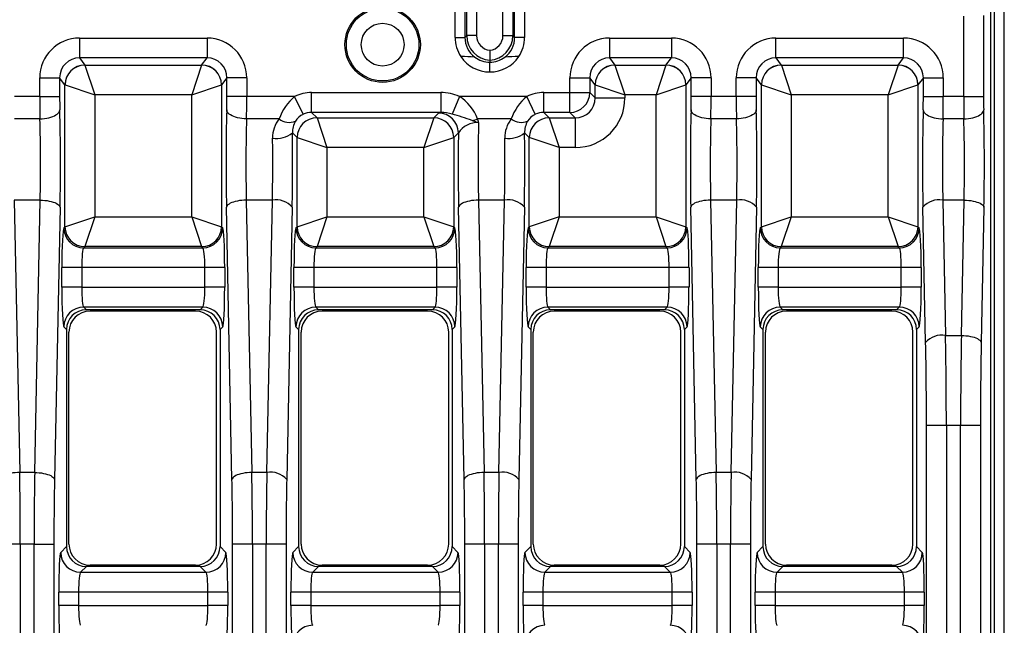
# Model space of a CAD drawing. Units: millimetres. Extents: x 35 to 2065, y 35 to 1450.
# Drawn here: x 692 to 791, y 1125 to 1186 of the extents above; entities that cross this region are included whole.
import ezdxf

# ---------------------------------------------------------------- set-up
doc = ezdxf.new("R2010")
doc.units = ezdxf.units.MM
doc.header["$LTSCALE"] = 5
doc.layers.add('HAURATON_DIMENSIONING', color=1, linetype='Continuous')
doc.layers.add('HAURATON_PRODUCT_CONTOUR', color=7, linetype='Continuous', lineweight=25)
doc.styles.add('SLDTEXTSTYLE2', font='ARIAL.TTF', dxfattribs={"width": 0.948})
doc.dimstyles.new('SLDDIMSTYLE0', dxfattribs={"dimtxt": 17.5, "dimasz": 17.5, "dimexe": 0, "dimexo": 0.0625, "dimgap": 4.375, "dimtad": 1, "dimdec": 0, "dimrnd": 1e-09, "dimzin": 12, "dimdsep": 46, "dimtxsty": 'SLDTEXTSTYLE2', "dimsah": 1, "dimcen": 0.09, "dimadec": 0, "dimazin": 3, "dimtfac": 1, "dimtdec": 0, "dimtofl": 0, "dimtmove": 0, "dimatfit": 3, "dimfxl": 1, "dimfrac": 2, "dimtolj": 1, "dimtzin": 12, "dimarcsym": 0})

# ---------------------------------------------------------------- blocks, each defined once
blk = doc.blocks.new('_D_2')
at = {"layer": 'HAURATON_DIMENSIONING'}
for p, q in [((520.474, 1287.869), (560.578, 1287.869)), ((560.578, 1252.991), (520.474, 1252.991)), ((290.526, 1095.765), (290.526, 1251.015)), ((790.526, 1095.765), (790.526, 1251.015)), ((290.526, 1246.015), (790.526, 1246.015))]:
    blk.add_line(p, q, dxfattribs=at)
for centre, start, end in [((520.474, 1270.43), 90, 270), ((560.578, 1270.43), 270, 90)]:
    blk.add_arc(centre, 17.439, start, end, dxfattribs=at)
for points in [[(290.526, 1246.015), (308.026, 1243.323), (308.026, 1248.707)], [(790.526, 1246.015), (773.026, 1248.707), (773.026, 1243.323)]]:
    blk.add_solid(points, dxfattribs=at)
at = {"layer": 'HAURATON_DIMENSIONING', "insert": (520.474, 1279.56), "char_height": 17.5, "attachment_point": 1, "style": 'SLDTEXTSTYLE2'}
blk.add_mtext('500', dxfattribs=at)

msp = doc.modelspace()

# ---------------------------------------------------------------- linework, layer by layer
at = {"layer": 'HAURATON_PRODUCT_CONTOUR'}
for p, q in [((789.526, 996.757), (789.526, 1194.773)), ((735.307, 1184.498), (735.307, 1190.433)), ((736.302, 1189.883), (736.302, 1184.498)), ((741.297, 1184.498), (741.297, 1188.257)), ((742.292, 1188.198), (742.292, 1184.498)), ((736.481, 1184.677), (736.481, 1187.118)), ((737.476, 1187.118), (737.476, 1184.677)), ((740.123, 1184.677), (740.123, 1187.118)), ((741.117, 1187.118), (741.117, 1184.677)), ((789.126, 1187.615), (789.126, 1003.915)), ((786.442, 1178.565), (786.442, 1186.632)), ((788.439, 1186.699), (788.439, 1178.565)), ((697.546, 1184.43), (710.373, 1184.43)), ((697.546, 1184.43), (697.546, 1182.435)), ((710.373, 1184.43), (710.373, 1182.435)), ((735.307, 1184.498), (736.302, 1184.498)), ((736.302, 1184.498), (736.481, 1184.677)), ((737.476, 1184.677), (736.481, 1184.677)), ((740.123, 1184.677), (741.117, 1184.677)), ((741.117, 1184.677), (741.297, 1184.498)), ((742.292, 1184.498), (741.297, 1184.498)), ((750.842, 1184.43), (757.053, 1184.43)), ((750.842, 1184.43), (750.842, 1182.435)), ((757.053, 1184.43), (757.053, 1182.435)), ((767.566, 1184.43), (780.393, 1184.43)), ((767.566, 1182.435), (767.566, 1184.43)), ((780.393, 1182.435), (780.393, 1184.43)), ((738.799, 1183.195), (738.799, 1182.197)), ((710.373, 1182.435), (697.546, 1182.435)), ((697.546, 1182.435), (698.088, 1181.712)), ((709.831, 1181.712), (710.373, 1182.435)), ((738.799, 1182.023), (738.788, 1182.011)), ((738.788, 1181.017), (738.788, 1182.011)), ((738.788, 1182.011), (738.811, 1182.011)), ((738.799, 1182.197), (738.799, 1182.023)), ((738.811, 1182.011), (738.799, 1182.023)), ((738.811, 1181.017), (738.811, 1182.011)), ((757.053, 1182.435), (750.842, 1182.435)), ((750.842, 1182.435), (751.384, 1181.712)), ((756.511, 1181.712), (757.053, 1182.435)), ((780.393, 1182.435), (767.566, 1182.435)), ((767.566, 1182.435), (768.108, 1181.712)), ((779.851, 1181.712), (780.393, 1182.435)), ((698.089, 1181.711), (709.83, 1181.711)), ((698.089, 1181.711), (699.086, 1178.719)), ((709.83, 1181.711), (708.833, 1178.719)), ((738.811, 1181.017), (738.788, 1181.017)), ((751.385, 1181.711), (756.51, 1181.711)), ((751.385, 1181.711), (752.382, 1178.719)), ((756.51, 1181.711), (755.513, 1178.719)), ((768.109, 1181.711), (779.85, 1181.711)), ((768.109, 1181.711), (769.106, 1178.719)), ((779.85, 1181.711), (778.853, 1178.719)), ((693.555, 1178.565), (693.555, 1180.435)), ((693.555, 1180.435), (695.553, 1180.435)), ((695.553, 1180.435), (695.553, 1178.565)), ((696.09, 1179.717), (695.553, 1180.435)), ((712.366, 1180.435), (711.828, 1179.717)), ((712.366, 1178.565), (712.366, 1180.435)), ((714.363, 1180.435), (712.366, 1180.435)), ((714.363, 1180.435), (714.363, 1178.565)), ((746.852, 1178.949), (746.852, 1180.435)), ((746.852, 1180.435), (748.849, 1180.435)), ((748.849, 1180.435), (748.849, 1178.949)), ((749.387, 1179.717), (748.849, 1180.435)), ((759.046, 1180.435), (758.508, 1179.717)), ((759.046, 1178.565), (759.046, 1180.435)), ((761.043, 1180.435), (759.046, 1180.435)), ((761.043, 1180.435), (761.043, 1178.565)), ((763.575, 1178.565), (763.575, 1180.435)), ((765.573, 1180.435), (763.575, 1180.435)), ((765.573, 1180.435), (765.573, 1178.565)), ((766.11, 1179.717), (765.573, 1180.435)), ((782.386, 1180.435), (781.848, 1179.717)), ((782.386, 1178.565), (782.386, 1180.435)), ((782.386, 1180.435), (784.383, 1180.435)), ((784.383, 1180.435), (784.383, 1178.565)), ((696.09, 1165.463), (696.09, 1179.717)), ((696.094, 1179.716), (699.086, 1178.719)), ((708.833, 1178.719), (711.825, 1179.716)), ((711.828, 1179.717), (711.828, 1165.463)), ((749.387, 1178.411), (749.387, 1179.717)), ((749.39, 1179.716), (752.382, 1178.719)), ((755.513, 1178.719), (758.505, 1179.716)), ((758.508, 1179.717), (758.508, 1165.463)), ((766.11, 1165.463), (766.11, 1179.717)), ((766.114, 1179.716), (769.106, 1178.719)), ((778.853, 1178.719), (781.845, 1179.716)), ((781.848, 1179.717), (781.848, 1165.463)), ((693.555, 1178.565), (691.023, 1178.565)), ((693.555, 1178.565), (695.553, 1178.565)), ((699.086, 1178.719), (699.086, 1166.462)), ((708.833, 1178.719), (699.086, 1178.719)), ((708.833, 1166.462), (708.833, 1178.719)), ((714.363, 1178.565), (712.366, 1178.565)), ((719.179, 1178.565), (714.363, 1178.565)), ((720.033, 1176.762), (719.179, 1178.565)), ((720.89, 1176.952), (720.89, 1178.949)), ((720.89, 1178.949), (733.882, 1178.949)), ((733.882, 1178.949), (733.882, 1176.952)), ((735.747, 1178.565), (735.013, 1176.782)), ((742.519, 1178.565), (735.747, 1178.565)), ((743.373, 1176.762), (742.519, 1178.565)), ((744.23, 1176.952), (744.23, 1178.949)), ((744.23, 1178.949), (746.852, 1178.949)), ((746.852, 1176.952), (746.852, 1178.949)), ((746.852, 1178.949), (748.849, 1178.949)), ((748.849, 1178.949), (749.387, 1178.411)), ((749.387, 1178.411), (752.382, 1178.411)), ((752.382, 1178.719), (752.382, 1178.411)), ((755.513, 1178.719), (752.382, 1178.719)), ((755.513, 1166.462), (755.513, 1178.719)), ((761.043, 1178.565), (759.046, 1178.565)), ((763.575, 1178.565), (761.043, 1178.565)), ((765.573, 1178.565), (763.575, 1178.565)), ((769.106, 1178.719), (769.106, 1166.462)), ((778.853, 1178.719), (769.106, 1178.719)), ((778.853, 1166.462), (778.853, 1178.719)), ((782.386, 1178.565), (784.383, 1178.565)), ((786.442, 1178.565), (784.383, 1178.565)), ((786.442, 1178.565), (788.439, 1178.565)), ((693.573, 1176.294), (691.006, 1176.294)), ((717.616, 1176.294), (714.346, 1176.294)), ((733.882, 1176.952), (720.89, 1176.952)), ((720.89, 1176.952), (721.428, 1176.414)), ((721.428, 1176.414), (733.171, 1176.414)), ((721.428, 1176.414), (722.426, 1173.418)), ((733.171, 1176.414), (732.173, 1173.418)), ((733.171, 1176.414), (733.645, 1176.888)), ((740.956, 1176.294), (737.562, 1176.294)), ((746.852, 1176.952), (744.23, 1176.952)), ((744.23, 1176.952), (744.768, 1176.414)), ((744.768, 1176.414), (747.389, 1176.414)), ((744.768, 1176.414), (745.766, 1173.418)), ((747.389, 1176.414), (746.852, 1176.952)), ((747.389, 1176.414), (747.389, 1173.418)), ((763.593, 1176.294), (761.026, 1176.294)), ((786.459, 1176.294), (784.366, 1176.294)), ((719.43, 1174.417), (718.956, 1174.891)), ((719.43, 1165.463), (719.43, 1174.417)), ((719.43, 1174.417), (722.426, 1173.418)), ((732.173, 1173.418), (735.168, 1174.417)), ((735.642, 1174.891), (735.168, 1174.417)), ((735.168, 1174.417), (735.168, 1165.463)), ((742.77, 1174.417), (742.296, 1174.891)), ((742.77, 1165.463), (742.77, 1174.417)), ((745.766, 1173.418), (742.77, 1174.417)), ((722.426, 1173.418), (722.426, 1166.462)), ((732.173, 1173.418), (722.426, 1173.418)), ((732.173, 1166.462), (732.173, 1173.418)), ((745.766, 1173.418), (745.766, 1166.462)), ((747.389, 1173.418), (745.766, 1173.418)), ((690.98, 1168.14), (691.536, 1140.765)), ((693.599, 1168.14), (690.98, 1168.14)), ((693.043, 1140.765), (693.599, 1168.14)), ((714.32, 1168.14), (714.876, 1140.765)), ((716.939, 1168.14), (714.32, 1168.14)), ((716.383, 1140.765), (716.939, 1168.14)), ((737.66, 1168.14), (738.216, 1140.765)), ((740.279, 1168.14), (737.66, 1168.14)), ((739.723, 1140.765), (740.279, 1168.14)), ((761, 1168.14), (761.556, 1140.765)), ((763.619, 1168.14), (761, 1168.14)), ((763.063, 1140.765), (763.619, 1168.14)), ((784.34, 1168.14), (784.616, 1154.539)), ((786.485, 1168.14), (784.34, 1168.14)), ((786.209, 1154.539), (786.485, 1168.14)), ((695.596, 1167.417), (695.04, 1140.042)), ((712.879, 1140.042), (712.323, 1167.417)), ((718.936, 1167.417), (718.38, 1140.042)), ((736.219, 1140.042), (735.663, 1167.417)), ((742.276, 1167.417), (741.72, 1140.042)), ((759.559, 1140.042), (759.003, 1167.417)), ((765.616, 1167.417), (765.06, 1140.042)), ((782.619, 1153.816), (782.343, 1167.417)), ((788.482, 1167.417), (788.206, 1153.816)), ((696.09, 1165.463), (699.086, 1166.462)), ((699.086, 1166.462), (698.088, 1163.466)), ((699.086, 1166.462), (708.833, 1166.462)), ((708.833, 1166.462), (711.828, 1165.463)), ((708.833, 1166.462), (709.831, 1163.466)), ((719.43, 1165.463), (722.426, 1166.462)), ((722.426, 1166.462), (721.428, 1163.466)), ((722.426, 1166.462), (732.173, 1166.462)), ((732.173, 1166.462), (735.168, 1165.463)), ((732.173, 1166.462), (733.171, 1163.466)), ((745.766, 1166.462), (742.77, 1165.463)), ((745.766, 1166.462), (744.768, 1163.466)), ((745.766, 1166.462), (755.513, 1166.462)), ((755.513, 1166.462), (758.508, 1165.463)), ((755.513, 1166.462), (756.511, 1163.466)), ((766.11, 1165.463), (769.106, 1166.462)), ((769.106, 1166.462), (768.108, 1163.466)), ((769.106, 1166.462), (778.853, 1166.462)), ((778.853, 1166.462), (779.851, 1163.466)), ((778.853, 1166.462), (781.848, 1165.463)), ((695.972, 1165.345), (696.09, 1165.463)), ((711.828, 1165.463), (711.947, 1165.345)), ((719.312, 1165.345), (719.43, 1165.463)), ((735.168, 1165.463), (735.287, 1165.345)), ((742.652, 1165.345), (742.77, 1165.463)), ((758.508, 1165.463), (758.627, 1165.345)), ((765.992, 1165.345), (766.11, 1165.463)), ((781.848, 1165.463), (781.967, 1165.345)), ((698.088, 1163.466), (697.969, 1163.347)), ((697.969, 1163.347), (709.95, 1163.347)), ((709.831, 1163.466), (698.088, 1163.466)), ((709.95, 1163.347), (709.831, 1163.466)), ((721.428, 1163.466), (721.309, 1163.347)), ((721.309, 1163.347), (733.29, 1163.347)), ((733.171, 1163.466), (721.428, 1163.466)), ((733.29, 1163.347), (733.171, 1163.466)), ((744.768, 1163.466), (744.649, 1163.347)), ((744.649, 1163.347), (756.63, 1163.347)), ((756.511, 1163.466), (744.768, 1163.466)), ((756.63, 1163.347), (756.511, 1163.466)), ((768.108, 1163.466), (767.989, 1163.347)), ((767.989, 1163.347), (779.97, 1163.347)), ((779.851, 1163.466), (768.108, 1163.466)), ((779.97, 1163.347), (779.851, 1163.466)), ((695.773, 1159.38), (695.773, 1161.35)), ((697.77, 1161.35), (695.773, 1161.35)), ((697.77, 1161.35), (697.77, 1159.38)), ((710.148, 1161.35), (697.77, 1161.35)), ((710.148, 1159.38), (710.148, 1161.35)), ((712.146, 1161.35), (710.148, 1161.35)), ((712.146, 1161.35), (712.146, 1159.38)), ((719.113, 1159.38), (719.113, 1161.35)), ((721.11, 1161.35), (719.113, 1161.35)), ((721.11, 1161.35), (721.11, 1159.38)), ((733.488, 1161.35), (721.11, 1161.35)), ((733.488, 1159.38), (733.488, 1161.35)), ((735.486, 1161.35), (733.488, 1161.35)), ((735.486, 1161.35), (735.486, 1159.38)), ((742.453, 1159.38), (742.453, 1161.35)), ((744.45, 1161.35), (742.453, 1161.35)), ((744.45, 1161.35), (744.45, 1159.38)), ((756.828, 1161.35), (744.45, 1161.35)), ((756.828, 1159.38), (756.828, 1161.35)), ((758.826, 1161.35), (756.828, 1161.35)), ((758.826, 1161.35), (758.826, 1159.38)), ((765.793, 1159.38), (765.793, 1161.35)), ((767.79, 1161.35), (765.793, 1161.35)), ((767.79, 1161.35), (767.79, 1159.38)), ((780.168, 1161.35), (767.79, 1161.35)), ((780.168, 1159.38), (780.168, 1161.35)), ((782.166, 1161.35), (780.168, 1161.35)), ((782.166, 1161.35), (782.166, 1159.38)), ((697.77, 1159.38), (695.773, 1159.38)), ((697.77, 1159.38), (710.148, 1159.38)), ((712.146, 1159.38), (710.148, 1159.38)), ((721.11, 1159.38), (719.113, 1159.38)), ((721.11, 1159.38), (733.488, 1159.38)), ((735.486, 1159.38), (733.488, 1159.38)), ((744.45, 1159.38), (742.453, 1159.38)), ((744.45, 1159.38), (756.828, 1159.38)), ((758.826, 1159.38), (756.828, 1159.38)), ((767.79, 1159.38), (765.793, 1159.38)), ((767.79, 1159.38), (780.168, 1159.38)), ((782.166, 1159.38), (780.168, 1159.38)), ((709.95, 1157.382), (697.969, 1157.382)), ((697.969, 1157.382), (698.237, 1157.115)), ((709.682, 1157.115), (709.95, 1157.382)), ((733.29, 1157.382), (721.309, 1157.382)), ((721.309, 1157.382), (721.577, 1157.115)), ((733.022, 1157.115), (733.29, 1157.382)), ((756.63, 1157.382), (744.649, 1157.382)), ((744.649, 1157.382), (744.917, 1157.115)), ((756.362, 1157.115), (756.63, 1157.382)), ((779.97, 1157.382), (767.989, 1157.382)), ((767.989, 1157.382), (768.257, 1157.115)), ((779.702, 1157.115), (779.97, 1157.382)), ((709.682, 1157.115), (698.237, 1157.115)), ((709.206, 1156.983), (698.606, 1156.983)), ((733.022, 1157.115), (721.577, 1157.115)), ((732.546, 1156.983), (721.946, 1156.983)), ((756.362, 1157.115), (744.917, 1157.115)), ((755.886, 1156.983), (745.286, 1156.983)), ((779.702, 1157.115), (768.257, 1157.115)), ((779.226, 1156.983), (768.626, 1156.983)), ((696.239, 1155.118), (695.972, 1155.385)), ((711.947, 1155.385), (711.679, 1155.118)), ((719.579, 1155.118), (719.312, 1155.385)), ((735.287, 1155.385), (735.019, 1155.118)), ((742.919, 1155.118), (742.652, 1155.385)), ((758.627, 1155.385), (758.359, 1155.118)), ((766.259, 1155.118), (765.992, 1155.385)), ((781.967, 1155.385), (781.699, 1155.118)), ((696.239, 1155.118), (696.239, 1133.312)), ((696.487, 1133.565), (696.487, 1154.865)), ((711.324, 1133.565), (711.324, 1154.865)), ((711.679, 1155.118), (711.679, 1133.312)), ((719.579, 1155.118), (719.579, 1133.312)), ((719.827, 1133.565), (719.827, 1154.865)), ((734.664, 1133.565), (734.664, 1154.865)), ((735.019, 1155.118), (735.019, 1133.312)), ((742.919, 1155.118), (742.919, 1133.312)), ((743.167, 1133.565), (743.167, 1154.865)), ((758.004, 1133.565), (758.004, 1154.865)), ((758.359, 1155.118), (758.359, 1133.312)), ((766.259, 1155.118), (766.259, 1133.312)), ((766.507, 1133.565), (766.507, 1154.865)), ((781.344, 1133.565), (781.344, 1154.865)), ((781.699, 1155.118), (781.699, 1133.312)), ((784.616, 1154.539), (786.209, 1154.539)), ((782.701, 1145.505), (784.698, 1145.505)), ((782.701, 1046.025), (782.701, 1145.505)), ((784.698, 1145.505), (784.698, 1046.025)), ((784.698, 1145.505), (786.127, 1145.505)), ((786.127, 1145.505), (788.124, 1145.505)), ((786.127, 1046.025), (786.127, 1145.505)), ((788.124, 1145.505), (788.124, 1046.025)), ((693.043, 1140.765), (691.536, 1140.765)), ((716.383, 1140.765), (714.876, 1140.765)), ((739.723, 1140.765), (738.216, 1140.765)), ((763.063, 1140.765), (761.556, 1140.765)), ((691.6, 1133.538), (689.603, 1133.538)), ((691.6, 1133.538), (691.6, 1057.992)), ((692.979, 1133.538), (691.6, 1133.538)), ((692.979, 1133.538), (694.976, 1133.538)), ((692.979, 1057.992), (692.979, 1133.538)), ((694.976, 1133.538), (694.976, 1057.992)), ((714.94, 1133.538), (712.943, 1133.538)), ((712.943, 1057.992), (712.943, 1133.538)), ((714.94, 1133.538), (714.94, 1057.992)), ((716.319, 1133.538), (714.94, 1133.538)), ((716.319, 1057.992), (716.319, 1133.538)), ((718.316, 1133.538), (716.319, 1133.538)), ((718.316, 1133.538), (718.316, 1057.992)), ((738.28, 1133.538), (736.283, 1133.538)), ((736.283, 1057.992), (736.283, 1133.538)), ((739.659, 1133.538), (738.28, 1133.538)), ((738.28, 1133.538), (738.28, 1057.992)), ((741.656, 1133.538), (739.659, 1133.538)), ((739.659, 1057.992), (739.659, 1133.538)), ((741.656, 1133.538), (741.656, 1057.992)), ((761.62, 1133.538), (759.623, 1133.538)), ((759.623, 1057.992), (759.623, 1133.538)), ((761.62, 1133.538), (761.62, 1057.992)), ((762.999, 1133.538), (761.62, 1133.538)), ((764.996, 1133.538), (762.999, 1133.538)), ((762.999, 1057.992), (762.999, 1133.538)), ((764.996, 1133.538), (764.996, 1057.992)), ((695.657, 1132.73), (696.239, 1133.312)), ((711.679, 1133.312), (712.261, 1132.73)), ((718.997, 1132.73), (719.579, 1133.312)), ((735.019, 1133.312), (735.601, 1132.73)), ((742.337, 1132.73), (742.919, 1133.312)), ((758.359, 1133.312), (758.941, 1132.73)), ((765.677, 1132.73), (766.259, 1133.312)), ((781.699, 1133.312), (782.281, 1132.73)), ((698.237, 1131.315), (697.655, 1130.733)), ((697.655, 1130.733), (710.264, 1130.733)), ((709.682, 1131.315), (698.237, 1131.315)), ((709.206, 1131.447), (698.606, 1131.447)), ((710.264, 1130.733), (709.682, 1131.315)), ((721.577, 1131.315), (720.995, 1130.733)), ((720.995, 1130.733), (733.604, 1130.733)), ((733.022, 1131.315), (721.577, 1131.315)), ((732.546, 1131.447), (721.946, 1131.447)), ((733.604, 1130.733), (733.022, 1131.315)), ((744.917, 1131.315), (744.335, 1130.733)), ((744.335, 1130.733), (756.944, 1130.733)), ((756.362, 1131.315), (744.917, 1131.315)), ((755.886, 1131.447), (745.286, 1131.447)), ((756.944, 1130.733), (756.362, 1131.315)), ((768.257, 1131.315), (767.675, 1130.733)), ((767.675, 1130.733), (780.284, 1130.733)), ((779.702, 1131.315), (768.257, 1131.315)), ((779.226, 1131.447), (768.626, 1131.447)), ((780.284, 1130.733), (779.702, 1131.315)), ((695.459, 1127.394), (695.459, 1128.736)), ((697.456, 1128.736), (695.459, 1128.736)), ((697.456, 1128.736), (697.456, 1127.394)), ((710.463, 1128.736), (697.456, 1128.736)), ((710.463, 1127.394), (710.463, 1128.736)), ((712.46, 1128.736), (710.463, 1128.736)), ((712.46, 1128.736), (712.46, 1127.394)), ((718.799, 1127.394), (718.799, 1128.736)), ((720.796, 1128.736), (718.799, 1128.736)), ((720.796, 1128.736), (720.796, 1127.394)), ((733.803, 1128.736), (720.796, 1128.736)), ((733.803, 1127.394), (733.803, 1128.736)), ((735.8, 1128.736), (733.803, 1128.736)), ((735.8, 1128.736), (735.8, 1127.394)), ((742.139, 1127.394), (742.139, 1128.736)), ((744.136, 1128.736), (742.139, 1128.736)), ((744.136, 1128.736), (744.136, 1127.394)), ((757.143, 1128.736), (744.136, 1128.736)), ((757.143, 1127.394), (757.143, 1128.736)), ((759.14, 1128.736), (757.143, 1128.736)), ((759.14, 1128.736), (759.14, 1127.394)), ((765.479, 1127.394), (765.479, 1128.736)), ((767.476, 1128.736), (765.479, 1128.736)), ((767.476, 1128.736), (767.476, 1127.394)), ((780.483, 1128.736), (767.476, 1128.736)), ((780.483, 1127.394), (780.483, 1128.736)), ((782.48, 1128.736), (780.483, 1128.736)), ((782.48, 1128.736), (782.48, 1127.394)), ((697.456, 1127.394), (695.459, 1127.394)), ((697.456, 1127.394), (710.463, 1127.394)), ((712.46, 1127.394), (710.463, 1127.394)), ((720.796, 1127.394), (718.799, 1127.394)), ((720.796, 1127.394), (733.803, 1127.394)), ((735.8, 1127.394), (733.803, 1127.394)), ((744.136, 1127.394), (742.139, 1127.394)), ((744.136, 1127.394), (757.143, 1127.394)), ((759.14, 1127.394), (757.143, 1127.394)), ((767.476, 1127.394), (765.479, 1127.394)), ((767.476, 1127.394), (780.483, 1127.394)), ((782.48, 1127.394), (780.483, 1127.394))]:
    msp.add_line(p, q, dxfattribs=at)
at = {"layer": 'HAURATON_PRODUCT_CONTOUR', "flags": 128}
for points in [[(693.573, 1176.294), (693.806, 1176.306), (694.037, 1176.329), (694.261, 1176.365), (694.476, 1176.412), (694.679, 1176.47), (694.866, 1176.538), (695.035, 1176.615), (695.185, 1176.7), (695.312, 1176.792), (695.415, 1176.889), (695.493, 1176.991), (695.545, 1177.096), (695.57, 1177.203)], [(714.346, 1176.294), (714.112, 1176.306), (713.882, 1176.329), (713.657, 1176.365), (713.443, 1176.412), (713.24, 1176.47), (713.053, 1176.538), (712.883, 1176.615), (712.734, 1176.7), (712.607, 1176.792), (712.503, 1176.889), (712.425, 1176.991), (712.374, 1177.096), (712.349, 1177.203)], [(761.026, 1176.294), (760.792, 1176.306), (760.562, 1176.329), (760.337, 1176.365), (760.123, 1176.412), (759.92, 1176.47), (759.733, 1176.538), (759.563, 1176.615), (759.414, 1176.7), (759.287, 1176.792), (759.183, 1176.889), (759.105, 1176.991), (759.054, 1177.096), (759.029, 1177.203)], [(765.59, 1177.203), (765.565, 1177.096), (765.513, 1176.991), (765.435, 1176.889), (765.332, 1176.792), (765.205, 1176.7), (765.055, 1176.615), (764.886, 1176.538), (764.699, 1176.47), (764.496, 1176.412), (764.281, 1176.365), (764.057, 1176.329), (763.826, 1176.306), (763.593, 1176.294)], [(782.369, 1177.203), (782.394, 1177.096), (782.445, 1176.991), (782.523, 1176.889), (782.627, 1176.792), (782.754, 1176.7), (782.903, 1176.615), (783.073, 1176.538), (783.26, 1176.47), (783.463, 1176.412), (783.677, 1176.365), (783.902, 1176.329), (784.132, 1176.306), (784.366, 1176.294)], [(786.459, 1176.294), (786.693, 1176.306), (786.923, 1176.329), (787.148, 1176.365), (787.362, 1176.412), (787.565, 1176.47), (787.752, 1176.538), (787.922, 1176.615), (788.071, 1176.7), (788.198, 1176.792), (788.302, 1176.889), (788.38, 1176.991), (788.431, 1177.096), (788.456, 1177.203)], [(733.645, 1176.888), (733.72, 1176.92), (733.882, 1176.952)], [(737.676, 1175.944), (737.647, 1175.945), (737.587, 1175.951), (737.558, 1175.955), (737.529, 1175.96), (737.496, 1175.953), (737.465, 1175.937), (737.464, 1175.929), (737.467, 1175.945), (737.431, 1175.973), (737.391, 1175.992), (737.28, 1176.03), (737.171, 1176.074), (737.011, 1176.149)], [(693.599, 1168.14), (693.832, 1168.131), (694.063, 1168.112), (694.287, 1168.084), (694.501, 1168.046), (694.703, 1168), (694.891, 1167.946), (695.06, 1167.885), (695.209, 1167.817), (695.337, 1167.744), (695.44, 1167.666), (695.519, 1167.585), (695.571, 1167.502), (695.596, 1167.417)], [(714.32, 1168.14), (714.087, 1168.131), (713.856, 1168.112), (713.632, 1168.084), (713.418, 1168.046), (713.215, 1168), (713.028, 1167.946), (712.859, 1167.885), (712.709, 1167.817), (712.582, 1167.744), (712.478, 1167.666), (712.4, 1167.585), (712.348, 1167.502), (712.323, 1167.417)], [(737.66, 1168.14), (737.427, 1168.131), (737.196, 1168.112), (736.972, 1168.084), (736.758, 1168.046), (736.555, 1168), (736.368, 1167.946), (736.199, 1167.885), (736.049, 1167.817), (735.922, 1167.744), (735.818, 1167.666), (735.74, 1167.585), (735.688, 1167.502), (735.663, 1167.417)], [(761, 1168.14), (760.767, 1168.131), (760.536, 1168.112), (760.312, 1168.084), (760.098, 1168.046), (759.895, 1168), (759.708, 1167.946), (759.539, 1167.885), (759.389, 1167.817), (759.262, 1167.744), (759.158, 1167.666), (759.08, 1167.585), (759.028, 1167.502), (759.003, 1167.417)], [(786.485, 1168.14), (786.718, 1168.131), (786.949, 1168.112), (787.173, 1168.084), (787.387, 1168.046), (787.59, 1168), (787.777, 1167.946), (787.946, 1167.885), (788.096, 1167.817), (788.223, 1167.744), (788.327, 1167.666), (788.405, 1167.585), (788.457, 1167.502), (788.482, 1167.417)], [(786.209, 1154.539), (786.442, 1154.53), (786.672, 1154.511), (786.897, 1154.483), (787.111, 1154.445), (787.313, 1154.399), (787.5, 1154.345), (787.67, 1154.284), (787.819, 1154.216), (787.947, 1154.143), (788.05, 1154.065), (788.129, 1153.984), (788.181, 1153.901), (788.206, 1153.816)], [(691.536, 1140.765), (691.303, 1140.756), (691.072, 1140.737), (690.848, 1140.709), (690.634, 1140.671), (690.431, 1140.625), (690.244, 1140.571), (690.075, 1140.51), (689.925, 1140.442), (689.798, 1140.369), (689.694, 1140.291), (689.616, 1140.21), (689.564, 1140.127), (689.539, 1140.042)], [(693.043, 1140.765), (693.276, 1140.756), (693.507, 1140.737), (693.731, 1140.709), (693.945, 1140.671), (694.147, 1140.625), (694.335, 1140.571), (694.504, 1140.51), (694.653, 1140.442), (694.781, 1140.369), (694.884, 1140.291), (694.963, 1140.21), (695.015, 1140.127), (695.04, 1140.042)], [(714.876, 1140.765), (714.643, 1140.756), (714.412, 1140.737), (714.188, 1140.709), (713.974, 1140.671), (713.771, 1140.625), (713.584, 1140.571), (713.415, 1140.51), (713.265, 1140.442), (713.138, 1140.369), (713.034, 1140.291), (712.956, 1140.21), (712.904, 1140.127), (712.879, 1140.042)], [(738.216, 1140.765), (737.983, 1140.756), (737.752, 1140.737), (737.528, 1140.709), (737.314, 1140.671), (737.111, 1140.625), (736.924, 1140.571), (736.755, 1140.51), (736.605, 1140.442), (736.478, 1140.369), (736.374, 1140.291), (736.296, 1140.21), (736.244, 1140.127), (736.219, 1140.042)], [(761.556, 1140.765), (761.323, 1140.756), (761.092, 1140.737), (760.868, 1140.709), (760.654, 1140.671), (760.451, 1140.625), (760.264, 1140.571), (760.095, 1140.51), (759.945, 1140.442), (759.818, 1140.369), (759.714, 1140.291), (759.636, 1140.21), (759.584, 1140.127), (759.559, 1140.042)]]:
    msp.add_lwpolyline(points, dxfattribs=at)
at = {"layer": 'HAURATON_PRODUCT_CONTOUR'}
for radius in [3.79, 3.65, 2.152]:
    msp.add_circle((728.026, 1183.765), radius, dxfattribs=at)
for centre, radius, start, end in [((736.087, 1170.814), 11.753, 84.14055, 90.96291), ((741.479, 1171.573), 10.994, 88.80126, 96.09527), ((698.095, 1179.708), 2.005, 90.21365, 179.72518), ((698.1, 1179.705), 2.007, 90.3242, 179.6758), ((709.819, 1179.705), 2.007, 0.3242, 89.6758), ((709.824, 1179.708), 2.005, 0.27309, 89.78807), ((751.391, 1179.708), 2.005, 90.21365, 179.72518), ((751.396, 1179.705), 2.007, 90.3242, 179.6758), ((756.499, 1179.705), 2.007, 0.3242, 89.6758), ((756.504, 1179.708), 2.005, 0.27309, 89.78807), ((768.115, 1179.708), 2.005, 90.21365, 179.72518), ((768.12, 1179.705), 2.007, 90.3242, 179.6758), ((779.839, 1179.705), 2.007, 0.3242, 89.6758), ((779.844, 1179.708), 2.005, 0.27309, 89.78807), ((722.61, 1174.529), 5.297, 130.36373, 160.53134), ((733.849, 1174.068), 4.881, 67.11551, 89.60827), ((733.243, 1174.703), 4.602, 20.23064, 57.04918), ((745.95, 1174.529), 5.297, 130.36373, 160.53134), ((746.845, 1178.955), 2.004, 270.18265, 359.81735), ((720.022, 1174.399), 3.063, 141.77073, 180.5845), ((718.632, 1177.622), 1.672, 232.55761, 292.03279), ((721.128, 1174.964), 2.173, 149.31916, 181.92414), ((720.779, 1175.145), 1.78, 114.7905, 148.6279), ((721.434, 1174.41), 2.004, 90.18265, 179.81735), ((733.165, 1174.41), 2.004, 0.18265, 89.81735), ((733.639, 1174.884), 2.004, 0.18265, 89.81735), ((733.867, 1172.993), 3.958, 73.16639, 89.78241), ((726.559, 1146.656), 31.29, 70.48702, 74.32453), ((736.241, 1180.175), 4.099, 280.81963, 288.79476), ((736.828, 1175.862), 0.852, 5.53516, 30.51194), ((743.362, 1174.399), 3.063, 141.77073, 180.5845), ((741.972, 1177.622), 1.672, 232.55761, 292.03279), ((744.468, 1174.964), 2.172, 149.31812, 181.92518), ((744.119, 1175.145), 1.78, 114.7905, 148.6279), ((744.774, 1174.41), 2.004, 90.18265, 179.81735), ((737.592, 1173.617), 2.329, 87.94198, 146.83832), ((717.346, 1176.967), 2.628, 261.54126, 307.79878), ((740.686, 1176.967), 2.628, 261.54126, 307.79878), ((717.294, 1166), 2.17, 40.80003, 99.41553), ((740.634, 1166), 2.17, 40.80003, 99.41553), ((763.974, 1166), 2.17, 40.80003, 99.41553), ((783.985, 1166), 2.17, 80.58447, 139.19997), ((697.976, 1165.351), 2.004, 180.18265, 269.81735), ((698.094, 1165.47), 2.004, 180.18265, 269.81735), ((709.825, 1165.47), 2.004, 270.18265, 359.81735), ((709.943, 1165.351), 2.004, 270.18265, 359.81735), ((721.316, 1165.351), 2.004, 180.18265, 269.81735), ((721.434, 1165.47), 2.004, 180.18265, 269.81735), ((733.165, 1165.47), 2.004, 270.18265, 359.81735), ((733.283, 1165.351), 2.004, 270.18265, 359.81735), ((744.656, 1165.351), 2.004, 180.18265, 269.81735), ((744.774, 1165.47), 2.004, 180.18265, 269.81735), ((756.505, 1165.47), 2.004, 270.18265, 359.81735), ((756.623, 1165.351), 2.004, 270.18265, 359.81735), ((767.996, 1165.351), 2.004, 180.18265, 269.81735), ((768.114, 1165.47), 2.004, 180.18265, 269.81735), ((779.845, 1165.47), 2.004, 270.18265, 359.81735), ((779.963, 1165.351), 2.004, 270.18265, 359.81735), ((697.976, 1155.379), 2.004, 90.18265, 179.81735), ((709.943, 1155.379), 2.004, 0.18265, 89.81735), ((721.316, 1155.379), 2.004, 90.18265, 179.81735), ((733.283, 1155.379), 2.004, 0.18265, 89.81735), ((744.656, 1155.379), 2.004, 90.18265, 179.81735), ((756.623, 1155.379), 2.004, 0.18265, 89.81735), ((767.996, 1155.379), 2.004, 90.18265, 179.81735), ((779.963, 1155.379), 2.004, 0.18265, 89.81735), ((698.606, 1154.865), 2.118, 90, 180), ((709.206, 1154.865), 2.118, 0, 90), ((721.946, 1154.865), 2.118, 90, 180), ((732.546, 1154.865), 2.118, 0, 90), ((745.286, 1154.865), 2.118, 90, 180), ((755.886, 1154.865), 2.118, 0, 90), ((768.626, 1154.865), 2.118, 90, 180), ((779.226, 1154.865), 2.118, 0, 90), ((784.262, 1152.399), 2.17, 80.58447, 139.19997), ((716.738, 1138.625), 2.17, 40.80003, 99.41553), ((740.078, 1138.625), 2.17, 40.80003, 99.41553), ((763.418, 1138.625), 2.17, 40.80003, 99.41553), ((698.606, 1133.565), 2.118, 180, 270), ((709.206, 1133.565), 2.118, 270, 0), ((721.946, 1133.565), 2.118, 180, 270), ((732.546, 1133.565), 2.118, 270, 0), ((745.286, 1133.565), 2.118, 180, 270), ((755.886, 1133.565), 2.118, 270, 0), ((768.626, 1133.565), 2.118, 180, 270), ((779.226, 1133.565), 2.118, 270, 0), ((697.661, 1132.737), 2.004, 180.18265, 269.81735), ((710.258, 1132.737), 2.004, 270.18265, 359.81735), ((721.001, 1132.737), 2.004, 180.18265, 269.81735), ((733.598, 1132.737), 2.004, 270.18265, 359.81735), ((744.341, 1132.737), 2.004, 180.18265, 269.81735), ((756.938, 1132.737), 2.004, 270.18265, 359.81735), ((767.681, 1132.737), 2.004, 180.18265, 269.81735), ((780.278, 1132.737), 2.004, 270.18265, 359.81735), ((721.001, 1123.393), 2.004, 90.18265, 179.81735), ((744.341, 1123.393), 2.004, 90.18265, 179.81735), ((756.938, 1123.393), 2.004, 0.18265, 89.81735), ((780.278, 1123.393), 2.004, 0.18265, 89.81735)]:
    msp.add_arc(centre, radius, start, end, dxfattribs=at)
for centre, major_axis, ratio, start_param, end_param in [((697.561, 1180.42), (-2.408, 3.213), 0.996204, 5.64185, 7.208996), ((710.358, 1180.42), (2.408, 3.213), 0.996204, 5.357375, 6.92452), ((738.827, 1184.536), (-2.502, -2.502), 0.989133, 5.50325, 6.086783), ((738.827, 1184.536), (1.803, 1.803), 0.980654, 2.361658, 3.280973), ((738.984, 1184.694), (1.772, 1.772), 0.99776, 2.361658, 3.854204), ((738.984, 1184.694), (-1.072, -1.072), 0.989133, 5.50325, 6.951206), ((738.615, 1184.694), (1.772, -1.772), 0.99776, 5.570574, 7.06312), ((738.615, 1184.694), (1.072, -1.072), 0.989133, 5.615164, 7.06312), ((738.772, 1184.536), (-1.803, 1.803), 0.980654, 3.002212, 3.921528), ((738.772, 1184.536), (2.502, -2.502), 0.989133, 0.196402, 0.779935), ((750.857, 1180.42), (-2.408, 3.213), 0.996204, 5.64185, 7.208996), ((757.038, 1180.42), (2.408, 3.213), 0.996204, 5.357375, 6.92452), ((767.581, 1180.42), (-2.408, 3.213), 0.996204, 5.64185, 7.208996), ((780.378, 1180.42), (2.408, 3.213), 0.996204, 5.357375, 6.92452), ((697.561, 1180.42), (-1.213, 1.619), 0.988711, 5.64185, 7.208996), ((710.358, 1180.42), (1.213, 1.619), 0.988711, 5.357375, 6.92452), ((738.827, 1184.536), (-2.502, -2.502), 0.989133, 6.086783, 7.06312), ((738.827, 1184.536), (1.803, 1.803), 0.980654, 3.280973, 3.921528), ((738.772, 1184.536), (2.502, -2.502), 0.989133, 5.50325, 6.479588), ((738.772, 1184.536), (-1.803, 1.803), 0.980654, 2.361658, 3.002212), ((750.857, 1180.42), (-1.213, 1.619), 0.988711, 5.64185, 7.208996), ((757.038, 1180.42), (1.213, 1.619), 0.988711, 5.357375, 6.92452), ((767.581, 1180.42), (-1.213, 1.619), 0.988711, 5.64185, 7.208996), ((780.378, 1180.42), (1.213, 1.619), 0.988711, 5.357375, 6.92452), ((699.086, 1181.716), (1, 0), 0.069927, 3.193953, 3.211406), ((708.833, 1181.716), (1, 0), 0.069927, 6.213372, 6.230825), ((752.382, 1181.716), (1, 0), 0.069927, 3.193953, 3.211406), ((755.513, 1181.716), (1, 0), 0.069927, 6.213372, 6.230825), ((769.106, 1181.716), (1, 0), 0.069927, 3.193953, 3.211406), ((778.853, 1181.716), (1, 0), 0.069927, 6.213372, 6.230825), ((699.086, 1179.721), (3, 0), 0.023309, 3.193953, 3.211406), ((708.833, 1179.721), (3, 0), 0.023309, 6.213372, 6.230825), ((752.382, 1179.721), (3, 0), 0.023309, 3.193953, 3.211406), ((755.513, 1179.721), (3, 0), 0.023309, 6.213372, 6.230825), ((769.106, 1179.721), (3, 0), 0.023309, 3.193953, 3.211406), ((778.853, 1179.721), (3, 0), 0.023309, 6.213372, 6.230825), ((693.713, 1178.565), (0, 5), 0.031445, 1.570796, 2.042154), ((695.71, 1178.565), (0, 3), 0.052408, 1.570796, 2.042154), ((712.209, 1178.565), (0, 3), 0.052408, 4.241031, 4.712389), ((714.206, 1178.565), (0, 5), 0.031445, 4.241031, 4.712389), ((720.901, 1174.944), (2.836, -2.836), 0.997265, 2.357564, 2.799044), ((744.241, 1174.944), (-2.836, 2.836), 0.997265, 5.499157, 5.940637), ((747.376, 1178.425), (1.43, -1.43), 0.989159, 5.499157, 7.067214), ((747.376, 1178.425), (-3.545, 3.545), 0.997265, 2.357564, 3.925621), ((758.889, 1178.565), (0, 3), 0.052408, 4.241031, 4.712389), ((760.886, 1178.565), (0, 5), 0.031445, 4.241031, 4.712389), ((763.733, 1178.565), (0, 5), 0.031445, 1.570796, 2.042154), ((765.73, 1178.565), (0, 3), 0.052408, 1.570796, 2.042154), ((782.229, 1178.565), (0, 3), 0.052408, 4.241031, 4.712389), ((784.226, 1178.565), (0, 5), 0.031445, 4.241031, 4.712389), ((786.599, 1178.565), (0, 5), 0.031445, 1.570796, 2.042154), ((788.596, 1178.565), (0, 3), 0.052408, 1.570796, 2.042154), ((695.009, 1171.754), (0, 12), 0.052408, 4.342678, 5.183747), ((712.909, 1171.754), (0, 12), 0.052408, 1.099438, 1.940507), ((759.589, 1171.754), (0, 12), 0.052408, 1.099438, 1.940507), ((765.029, 1171.754), (0, 12), 0.052408, 4.342678, 5.183747), ((782.929, 1171.754), (0, 12), 0.052408, 1.099438, 1.940507), ((787.896, 1171.754), (0, 12), 0.052408, 4.342678, 5.183747), ((693.012, 1171.754), (0, 10), 0.062889, 4.342678, 5.183747), ((714.907, 1171.754), (0, 10), 0.062889, 1.099438, 1.940507), ((720.901, 1174.944), (1.426, -1.426), 0.991846, 2.357564, 2.799044), ((744.241, 1174.944), (1.426, -1.426), 0.991846, 2.357564, 2.799044), ((761.587, 1171.754), (0, 10), 0.062889, 1.099438, 1.940507), ((763.032, 1171.754), (0, 10), 0.062889, 4.342678, 5.183747), ((784.927, 1171.754), (0, 10), 0.062889, 1.099438, 1.940507), ((785.898, 1171.754), (0, 10), 0.062889, 4.342678, 5.183747), ((738.247, 1171.754), (0, 10), 0.062889, 1.138383, 1.940507), ((716.352, 1171.754), (0, 10), 0.062889, 4.342678, 4.976889), ((718.349, 1171.754), (0, 12), 0.052408, 4.342678, 4.976889), ((736.249, 1171.754), (0, 12), 0.052408, 1.306296, 1.940507), ((739.692, 1171.754), (0, 10), 0.062889, 4.342678, 4.976889), ((741.689, 1171.754), (0, 12), 0.052408, 4.342678, 4.976889), ((695.983, 1161.35), (0, 4), 0.052408, 0.05236, 1.570796), ((711.936, 1161.35), (0, 4), 0.052408, 4.712389, 6.230825), ((719.323, 1161.35), (0, 4), 0.052408, 0.05236, 1.570796), ((735.276, 1161.35), (0, 4), 0.052408, 4.712389, 6.230825), ((742.663, 1161.35), (0, 4), 0.052408, 0.05236, 1.570796), ((758.616, 1161.35), (0, 4), 0.052408, 4.712389, 6.230825), ((766.003, 1161.35), (0, 4), 0.052408, 0.05236, 1.570796), ((781.956, 1161.35), (0, 4), 0.052408, 4.712389, 6.230825), ((697.98, 1161.35), (0, 2), 0.104816, 0.05236, 1.570796), ((709.939, 1161.35), (0, 2), 0.104816, 4.712389, 6.230825), ((721.32, 1161.35), (0, 2), 0.104816, 0.05236, 1.570796), ((733.279, 1161.35), (0, 2), 0.104816, 4.712389, 6.230825), ((744.66, 1161.35), (0, 2), 0.104816, 0.05236, 1.570796), ((756.619, 1161.35), (0, 2), 0.104816, 4.712389, 6.230825), ((768, 1161.35), (0, 2), 0.104816, 0.05236, 1.570796), ((779.959, 1161.35), (0, 2), 0.104816, 4.712389, 6.230825), ((695.983, 1159.38), (0, 4), 0.052408, 1.570796, 3.089233), ((697.98, 1159.38), (0, 2), 0.104816, 1.570796, 3.089233), ((709.939, 1159.38), (0, 2), 0.104816, 3.193953, 4.712389), ((711.936, 1159.38), (0, 4), 0.052408, 3.193953, 4.712389), ((719.323, 1159.38), (0, 4), 0.052408, 1.570796, 3.089233), ((721.32, 1159.38), (0, 2), 0.104816, 1.570796, 3.089233), ((733.279, 1159.38), (0, 2), 0.104816, 3.193953, 4.712389), ((735.276, 1159.38), (0, 4), 0.052408, 3.193953, 4.712389), ((742.663, 1159.38), (0, 4), 0.052408, 1.570796, 3.089233), ((744.66, 1159.38), (0, 2), 0.104816, 1.570796, 3.089233), ((756.619, 1159.38), (0, 2), 0.104816, 3.193953, 4.712389), ((758.616, 1159.38), (0, 4), 0.052408, 3.193953, 4.712389), ((766.003, 1159.38), (0, 4), 0.052408, 1.570796, 3.089233), ((768, 1159.38), (0, 2), 0.104816, 1.570796, 3.089233), ((779.959, 1159.38), (0, 2), 0.104816, 3.193953, 4.712389), ((781.956, 1159.38), (0, 4), 0.052408, 3.193953, 4.712389), ((698.242, 1155.112), (1.418, -1.418), 0.997265, 2.357564, 3.925621), ((709.677, 1155.112), (-1.418, -1.418), 0.997265, 2.357564, 3.925621), ((721.582, 1155.112), (1.418, -1.418), 0.997265, 2.357564, 3.925621), ((733.017, 1155.112), (-1.418, -1.418), 0.997265, 2.357564, 3.925621), ((744.922, 1155.112), (1.418, -1.418), 0.997265, 2.357564, 3.925621), ((756.357, 1155.112), (-1.418, -1.418), 0.997265, 2.357564, 3.925621), ((768.262, 1155.112), (1.418, -1.418), 0.997265, 2.357564, 3.925621), ((779.697, 1155.112), (-1.418, -1.418), 0.997265, 2.357564, 3.925621), ((783.493, 1145.505), (0, 25), 0.048215, 4.712389, 5.082099), ((787.332, 1145.505), (0, 25), 0.048215, 1.201086, 1.570796), ((781.495, 1145.505), (0, 23), 0.052408, 4.712389, 5.082099), ((789.33, 1145.505), (0, 23), 0.052408, 1.201086, 1.570796), ((690.657, 1133.538), (0, 20), 0.047167, 4.712389, 5.082099), ((693.922, 1133.538), (0, 20), 0.047167, 1.201086, 1.570796), ((713.997, 1133.538), (0, 20), 0.047167, 4.712389, 5.082099), ((717.262, 1133.538), (0, 20), 0.047167, 1.201086, 1.570796), ((737.337, 1133.538), (0, 20), 0.047167, 4.712389, 5.082099), ((740.602, 1133.538), (0, 20), 0.047167, 1.201086, 1.570796), ((760.677, 1133.538), (0, 20), 0.047167, 4.712389, 5.082099), ((763.942, 1133.538), (0, 20), 0.047167, 1.201086, 1.570796), ((695.919, 1133.538), (0, 18), 0.052408, 1.201086, 1.570796), ((711.999, 1133.538), (0, 18), 0.052408, 4.712389, 5.082099), ((719.259, 1133.538), (0, 18), 0.052408, 1.201086, 1.570796), ((735.339, 1133.538), (0, 18), 0.052408, 4.712389, 5.082099), ((742.599, 1133.538), (0, 18), 0.052408, 1.201086, 1.570796), ((758.679, 1133.538), (0, 18), 0.052408, 4.712389, 5.082099), ((765.939, 1133.538), (0, 18), 0.052408, 1.201086, 1.570796), ((695.668, 1128.736), (0, 4), 0.052408, 0.05236, 1.570796), ((698.242, 1133.318), (-1.418, -1.418), 0.997265, 5.499157, 7.067214), ((709.677, 1133.318), (1.418, -1.418), 0.997265, 5.499157, 7.067214), ((712.25, 1128.736), (0, 4), 0.052408, 4.712389, 6.230825), ((719.008, 1128.736), (0, 4), 0.052408, 0.05236, 1.570796), ((721.582, 1133.318), (-1.418, -1.418), 0.997265, 5.499157, 7.067214), ((733.017, 1133.318), (1.418, -1.418), 0.997265, 5.499157, 7.067214), ((735.59, 1128.736), (0, 4), 0.052408, 4.712389, 6.230825), ((742.348, 1128.736), (0, 4), 0.052408, 0.05236, 1.570796), ((744.922, 1133.318), (-1.418, -1.418), 0.997265, 5.499157, 7.067214), ((756.357, 1133.318), (1.418, -1.418), 0.997265, 5.499157, 7.067214), ((758.93, 1128.736), (0, 4), 0.052408, 4.712389, 6.230825), ((765.688, 1128.736), (0, 4), 0.052408, 0.05236, 1.570796), ((768.262, 1133.318), (-1.418, -1.418), 0.997265, 5.499157, 7.067214), ((779.697, 1133.318), (1.418, -1.418), 0.997265, 5.499157, 7.067214), ((782.27, 1128.736), (0, 4), 0.052408, 4.712389, 6.230825), ((697.666, 1128.736), (0, 2), 0.104816, 0.05236, 1.570796), ((710.253, 1128.736), (0, 2), 0.104816, 4.712389, 6.230825), ((721.006, 1128.736), (0, 2), 0.104816, 0.05236, 1.570796), ((733.593, 1128.736), (0, 2), 0.104816, 4.712389, 6.230825), ((744.346, 1128.736), (0, 2), 0.104816, 0.05236, 1.570796), ((756.933, 1128.736), (0, 2), 0.104816, 4.712389, 6.230825), ((767.686, 1128.736), (0, 2), 0.104816, 0.05236, 1.570796), ((780.273, 1128.736), (0, 2), 0.104816, 4.712389, 6.230825), ((695.668, 1127.394), (0, 4), 0.052408, 1.570796, 3.089233), ((697.666, 1127.394), (0, 2), 0.104816, 1.570796, 3.089233), ((710.253, 1127.394), (0, 2), 0.104816, 3.193953, 4.712389), ((712.25, 1127.394), (0, 4), 0.052408, 3.193953, 4.712389), ((719.008, 1127.394), (0, 4), 0.052408, 1.570796, 3.089233), ((721.006, 1127.394), (0, 2), 0.104816, 1.570796, 3.089233), ((733.593, 1127.394), (0, 2), 0.104816, 3.193953, 4.712389), ((735.59, 1127.394), (0, 4), 0.052408, 3.193953, 4.712389), ((742.348, 1127.394), (0, 4), 0.052408, 1.570796, 3.089233), ((744.346, 1127.394), (0, 2), 0.104816, 1.570796, 3.089233), ((756.933, 1127.394), (0, 2), 0.104816, 3.193953, 4.712389), ((758.93, 1127.394), (0, 4), 0.052408, 3.193953, 4.712389), ((765.688, 1127.394), (0, 4), 0.052408, 1.570796, 3.089233), ((767.686, 1127.394), (0, 2), 0.104816, 1.570796, 3.089233), ((780.273, 1127.394), (0, 2), 0.104816, 3.193953, 4.712389), ((782.27, 1127.394), (0, 4), 0.052408, 3.193953, 4.712389)]:
    msp.add_ellipse(centre, major_axis=major_axis, ratio=ratio, start_param=start_param, end_param=end_param, dxfattribs=at)

# ---------------------------------------------------------------- dimensions: what is measured, and where the dimension line sits
at = {"layer": 'HAURATON_DIMENSIONING'}
dim = msp.add_linear_dim(base=(790.526, 1246.015), p1=(290.526, 1095.765), p2=(790.526, 1095.765), dimstyle='SLDDIMSTYLE0', dxfattribs=at)
dim.commit()
dim.dimension.update_dxf_attribs({"geometry": '_D_2', "text_midpoint": (540.526, 1246.015), "dimtype": 160})

doc.saveas('drawing.dxf')
